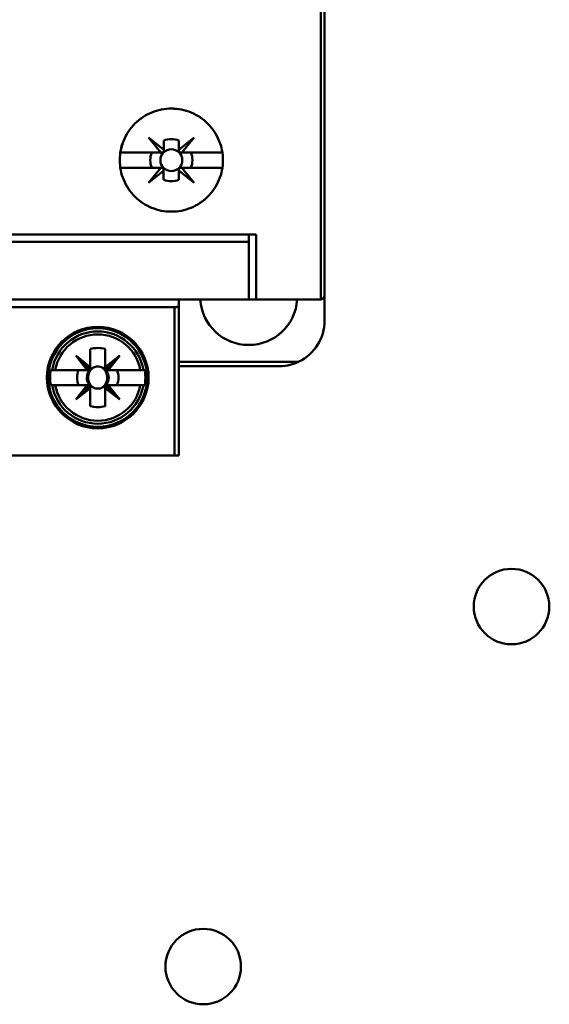
# Model space of a CAD drawing. Units: inches. Extents: x 2.2 to 96.8, y 1.1 to 75.4.
# Drawn here: x 50 to 50.8, y 40.7 to 42.4 of the extents above; entities that cross this region are included whole.
import ezdxf

# ---------------------------------------------------------------- set-up
doc = ezdxf.new("R2010")
doc.units = ezdxf.units.IN
doc.header["$LTSCALE"] = 4.5
doc.header["$MEASUREMENT"] = 0
doc.layers.add('Visible (ANSI)', color=7, linetype='Continuous', lineweight=50)

msp = doc.modelspace()

# ---------------------------------------------------------------- linework, layer by layer
at = {"layer": 'Visible (ANSI)'}
for p, q in [((50.4589, 41.919), (50.4589, 44.6042)), ((50.4589, 44.6042), (50.4589, 41.919)), ((50.4653, 41.9265), (50.4653, 44.6042)), ((50.1922, 42.1644), (50.1718, 42.1896)), ((50.1718, 42.1896), (50.1971, 42.1692)), ((50.1971, 42.1692), (50.1971, 42.1845)), ((50.1971, 42.1845), (50.1971, 42.1692)), ((50.2224, 42.1692), (50.2476, 42.1896)), ((50.2224, 42.1845), (50.2224, 42.1692)), ((50.2224, 42.1692), (50.2224, 42.1845)), ((50.2476, 42.1896), (50.2272, 42.1644)), ((50.1246, 42.1644), (50.1922, 42.1644)), ((50.1922, 42.1644), (50.1246, 42.1644)), ((50.1945, 42.1644), (50.1922, 42.1644)), ((50.1971, 42.1692), (50.1971, 42.1669)), ((50.2224, 42.1669), (50.2224, 42.1692)), ((50.2272, 42.1644), (50.2249, 42.1644)), ((50.2272, 42.1644), (50.2949, 42.1644)), ((50.2949, 42.1644), (50.2272, 42.1644)), ((50.1922, 42.1391), (50.1246, 42.1391)), ((50.1246, 42.1391), (50.1922, 42.1391)), ((50.1718, 42.1139), (50.1922, 42.1391)), ((50.1969, 42.1341), (50.1718, 42.1139)), ((50.1922, 42.1391), (50.1944, 42.1391)), ((50.1969, 42.1366), (50.1969, 42.1341)), ((50.1969, 42.119), (50.1969, 42.1341)), ((50.1969, 42.1341), (50.1969, 42.119)), ((50.2224, 42.1342), (50.2224, 42.1366)), ((50.2476, 42.1139), (50.2224, 42.1342)), ((50.2224, 42.1342), (50.2224, 42.119)), ((50.2224, 42.119), (50.2224, 42.1342)), ((50.2249, 42.1391), (50.2272, 42.1391)), ((50.2949, 42.1391), (50.2272, 42.1391)), ((50.2272, 42.1391), (50.2476, 42.1139)), ((50.2272, 42.1391), (50.2949, 42.1391)), ((50.3515, 42.0277), (49.1872, 42.0277)), ((50.3388, 42.0151), (50.3388, 42.0277)), ((50.3388, 42.0277), (50.3388, 42.0151)), ((50.3515, 42.0277), (50.3515, 41.9189)), ((50.3515, 41.9189), (50.3515, 42.0277)), ((49.1999, 42.0151), (50.3388, 42.0151)), ((50.3388, 42.0151), (49.1999, 42.0151)), ((50.3388, 41.9189), (50.3388, 42.0151)), ((50.3388, 42.0151), (50.3388, 41.9189)), ((49.1999, 41.9189), (50.3388, 41.9189)), ((50.3388, 41.9189), (49.1999, 41.9189)), ((50.2224, 41.9083), (50.2224, 41.9189)), ((50.3388, 41.9189), (50.3515, 41.9189)), ((50.4578, 41.9189), (50.3515, 41.9189)), ((50.3515, 41.9189), (50.4578, 41.9189)), ((50.4653, 41.8835), (50.4653, 41.9265)), ((50.2148, 41.9062), (49.3239, 41.9062)), ((49.3239, 41.9062), (50.2148, 41.9062)), ((50.2148, 41.6582), (50.2148, 41.9062)), ((50.2148, 41.9062), (50.2148, 41.6582)), ((50.2224, 41.6582), (50.2224, 41.9083)), ((50.0743, 41.8363), (50.0743, 41.8062)), ((50.0743, 41.8062), (50.0743, 41.8363)), ((50.0996, 41.8363), (50.0996, 41.8062)), ((50.0996, 41.8062), (50.0996, 41.8363)), ((50.0743, 41.8062), (50.0503, 41.8252)), ((50.0503, 41.8252), (50.0743, 41.8012)), ((50.0693, 41.8012), (50.0503, 41.8252)), ((50.0503, 41.8252), (50.0743, 41.8062)), ((50.0996, 41.8012), (50.1237, 41.8252)), ((50.1237, 41.8252), (50.0996, 41.8062)), ((50.0996, 41.8062), (50.1237, 41.8252)), ((50.1237, 41.8252), (50.1046, 41.8012)), ((50.0043, 41.8075), (50.0069, 41.8075)), ((50.0643, 41.8075), (50.068, 41.8075)), ((50.0743, 41.8075), (50.0743, 41.8075)), ((50.0743, 41.8012), (50.0743, 41.8062)), ((50.0743, 41.8062), (50.0743, 41.8012)), ((50.0996, 41.8075), (50.0996, 41.8075)), ((50.0996, 41.8062), (50.0996, 41.8012)), ((50.0996, 41.8012), (50.0996, 41.8062)), ((50.106, 41.8075), (50.1096, 41.8075)), ((50.167, 41.8075), (50.1696, 41.8075)), ((50.2224, 41.8151), (50.4225, 41.8151)), ((50.4225, 41.8151), (50.2224, 41.8151)), ((50.2224, 41.8075), (50.3894, 41.8075)), ((50.0109, 41.8012), (50.0086, 41.8012)), ((50.0109, 41.8012), (50.016, 41.8012)), ((50.016, 41.8012), (50.0109, 41.8012)), ((50.016, 41.8012), (50.0693, 41.8012)), ((50.0693, 41.8012), (50.016, 41.8012)), ((50.0743, 41.8012), (50.0693, 41.8012)), ((50.1046, 41.8012), (50.0996, 41.8012)), ((50.1028, 41.7886), (50.1053, 41.7886)), ((50.1046, 41.8012), (50.1579, 41.8012)), ((50.1579, 41.8012), (50.1046, 41.8012)), ((50.1579, 41.8012), (50.1631, 41.8012)), ((50.1631, 41.8012), (50.1579, 41.8012)), ((50.1653, 41.8012), (50.1631, 41.8012)), ((50.0086, 41.7759), (50.0109, 41.7759)), ((50.016, 41.7759), (50.0109, 41.7759)), ((50.0109, 41.7759), (50.016, 41.7759)), ((50.0693, 41.7759), (50.016, 41.7759)), ((50.016, 41.7759), (50.0693, 41.7759)), ((50.0503, 41.7519), (50.0693, 41.7759)), ((50.0693, 41.7759), (50.0503, 41.7519)), ((50.0503, 41.7519), (50.0743, 41.7759)), ((50.0743, 41.7709), (50.0503, 41.7519)), ((50.0693, 41.7759), (50.0743, 41.7759)), ((50.0743, 41.7759), (50.0693, 41.7759)), ((50.0743, 41.7759), (50.0743, 41.7709)), ((50.0743, 41.7408), (50.0743, 41.7709)), ((50.0743, 41.7709), (50.0743, 41.7408)), ((50.0996, 41.7759), (50.1237, 41.7519)), ((50.1046, 41.7759), (50.0996, 41.7759)), ((50.0996, 41.7759), (50.1046, 41.7759)), ((50.0996, 41.7408), (50.0996, 41.7751)), ((50.1237, 41.7519), (50.0996, 41.7709)), ((50.0996, 41.7709), (50.0996, 41.7408)), ((50.1579, 41.7759), (50.1046, 41.7759)), ((50.1046, 41.7759), (50.1237, 41.7519)), ((50.1237, 41.7519), (50.1046, 41.7759)), ((50.1046, 41.7759), (50.1579, 41.7759)), ((50.1631, 41.7759), (50.1579, 41.7759)), ((50.1579, 41.7759), (50.1631, 41.7759)), ((50.1631, 41.7759), (50.1653, 41.7759)), ((50.2148, 41.6582), (49.3239, 41.6582)), ((49.3239, 41.6582), (50.2148, 41.6582)), ((50.2148, 41.6582), (50.2224, 41.6582)), ((50.2224, 41.6582), (50.2148, 41.6582))]:
    msp.add_line(p, q, dxfattribs=at)
for centre, radius in [((50.2097, 42.1517), 0.0183), ((50.2097, 42.1517), 0.0183), ((50.087, 41.7886), 0.0848), ((50.087, 41.7886), 0.0823), ((50.087, 41.7886), 0.0823), ((50.7772, 41.4061), 0.063), ((50.2629, 40.8048), 0.063)]:
    msp.add_circle(centre, radius, dxfattribs=at)
for centre, radius, start, end in [((50.2097, 42.1517), 0.0351, 68.8856, 111.1144), ((50.2097, 42.1517), 0.0351, 158.8856, 201.1144), ((50.2097, 42.1517), 0.0351, 158.8856, 201.1144), ((50.2097, 42.1517), 0.0351, 338.8856, 21.1144), ((50.2097, 42.1517), 0.0351, 338.8856, 21.1144), ((50.2097, 42.1518), 0.0352, 248.807, 291.193), ((50.2097, 42.1518), 0.0352, 248.807, 291.193), ((50.3388, 41.924), 0.081, 183.5833, 356.4167), ((50.3894, 41.8835), 0.0759, 295.8419, 0), ((50.3894, 41.8835), 0.0759, 295.8419, 0), ((50.087, 41.7886), 0.0771, 9.4439, 170.5561), ((50.087, 41.7886), 0.0771, 9.4439, 170.5561), ((50.087, 41.7886), 0.0721, 10.1113, 169.8887), ((50.087, 41.7886), 0.0721, 10.1113, 169.8887), ((50.087, 41.7886), 0.0494, 75.1428, 104.8572), ((50.087, 41.7886), 0.0494, 75.1428, 104.8572), ((50.087, 41.7886), 0.0443, 135, 136.137), ((50.087, 41.7886), 0.0443, 135, 136.137), ((50.087, 41.7886), 0.0443, 106.5808, 106.6015), ((50.087, 41.7886), 0.0443, 106.5808, 106.6015), ((50.087, 41.7886), 0.0443, 73.3985, 73.4192), ((50.087, 41.7886), 0.0443, 73.3985, 73.4192), ((50.087, 41.7886), 0.0443, 43.863, 45), ((50.087, 41.7886), 0.0443, 43.863, 45), ((50.087, 41.7886), 0.0183, 113.6939, 133.7465), ((50.087, 41.7886), 0.0183, 46.2535, 66.3061), ((50.087, 41.7886), 0.0183, 46.2535, 66.3061), ((50.087, 41.7886), 0.0794, 170.8265, 189.1735), ((50.087, 41.7886), 0.0794, 170.8265, 189.1735), ((50.087, 41.7886), 0.0345, 158.5078, 201.4922), ((50.087, 41.7886), 0.0345, 158.5078, 201.4922), ((50.087, 41.7886), 0.0183, 135, 223.7465), ((50.087, 41.7886), 0.0185, 135, 136.819), ((50.087, 41.7886), 0.0183, 316.2535, 45), ((50.087, 41.7886), 0.0183, 0, 45), ((50.087, 41.7886), 0.0185, 43.181, 45), ((50.087, 41.7886), 0.0345, 338.5078, 21.4922), ((50.087, 41.7886), 0.0345, 338.5078, 21.4922), ((50.087, 41.7886), 0.0794, 350.8265, 9.1735), ((50.087, 41.7886), 0.0794, 350.8265, 9.1735), ((50.087, 41.7886), 0.0771, 189.4439, 350.5561), ((50.087, 41.7886), 0.0771, 189.4439, 350.5561), ((50.087, 41.7886), 0.0721, 190.1113, 349.8887), ((50.087, 41.7886), 0.0721, 190.1113, 349.8887), ((50.087, 41.7886), 0.0185, 225, 226.819), ((50.087, 41.7886), 0.0183, 225, 246.3061), ((50.087, 41.7886), 0.0183, 293.6939, 315), ((50.087, 41.7886), 0.0185, 313.181, 315), ((50.087, 41.7886), 0.0443, 225, 226.137), ((50.087, 41.7886), 0.0443, 225, 226.137), ((50.087, 41.7886), 0.0443, 313.863, 315), ((50.087, 41.7886), 0.0443, 313.863, 315), ((50.087, 41.7886), 0.0443, 253.3985, 253.4192), ((50.087, 41.7886), 0.0443, 253.3985, 253.4192), ((50.087, 41.7886), 0.0494, 255.1428, 284.8572), ((50.087, 41.7886), 0.0494, 255.1428, 284.8572), ((50.087, 41.7886), 0.0443, 286.5808, 286.6015), ((50.087, 41.7886), 0.0443, 286.5808, 286.6015)]:
    msp.add_arc(centre, radius, start, end, dxfattribs=at)
for centre, major_axis, start_param, end_param in [((47.5043, 10.5768), (2.5251, 31.2236), 0.006706, 0.007531), ((52.6696, 10.5768), (-2.5251, 31.2236), 6.275654, 6.27648), ((47.5043, 73.0003), (2.5251, -31.2236), 6.275654, 6.27648), ((52.6696, 73.0003), (-2.5251, -31.2236), 0.006706, 0.007531)]:
    msp.add_ellipse(centre, major_axis=major_axis, ratio=0.088024, start_param=start_param, end_param=end_param, dxfattribs=at)
for points, knots in [([(50.1237, 42.1517), (50.1237, 42.1632), (50.1259, 42.1742), (50.1303, 42.1848), (50.1347, 42.1954), (50.1409, 42.2047), (50.149, 42.2127), (50.1571, 42.2208), (50.1664, 42.227), (50.177, 42.2313), (50.1875, 42.2356), (50.1985, 42.2378), (50.2099, 42.2378), (50.2212, 42.2378), (50.2322, 42.2356), (50.2427, 42.2312), (50.2532, 42.2269), (50.2625, 42.2206), (50.2706, 42.2126), (50.2786, 42.2045), (50.2849, 42.1952), (50.2892, 42.1847), (50.2936, 42.1741), (50.2958, 42.1631), (50.2958, 42.1517), (50.2958, 42.1403), (50.2936, 42.1293), (50.2892, 42.1187), (50.2848, 42.1082), (50.2786, 42.0989), (50.2705, 42.0908), (50.2624, 42.0828), (50.2531, 42.0766), (50.2426, 42.0722), (50.2321, 42.0679), (50.2211, 42.0657), (50.2097, 42.0657), (50.1984, 42.0657), (50.1874, 42.0679), (50.1769, 42.0722), (50.1664, 42.0765), (50.157, 42.0827), (50.149, 42.0908), (50.1409, 42.0989), (50.1346, 42.1082), (50.1303, 42.1187), (50.1259, 42.1293), (50.1237, 42.1403), (50.1237, 42.1517)], [-0.02131184, -0.02131184, -0.02131184, -0.02131184, -0.01997985, -0.01997985, -0.01997985, -0.01864786, -0.01864786, -0.01864786, -0.01731587, -0.01731587, -0.01731587, -0.01598388, -0.01598388, -0.01598388, -0.01465189, -0.01465189, -0.01465189, -0.0133199, -0.0133199, -0.0133199, -0.01198791, -0.01198791, -0.01198791, -0.01065592, -0.01065592, -0.01065592, -0.00932393, -0.00932393, -0.00932393, -0.00799194, -0.00799194, -0.00799194, -0.00665995, -0.00665995, -0.00665995, -0.00532796, -0.00532796, -0.00532796, -0.00399597, -0.00399597, -0.00399597, -0.00266398, -0.00266398, -0.00266398, -0.00133199, -0.00133199, -0.00133199, 0, 0, 0, 0]), ([(50.1237, 42.1517), (50.1237, 42.146), (50.1242, 42.1404), (50.1253, 42.1349), (50.1264, 42.1294), (50.1281, 42.1239), (50.1303, 42.1187), (50.1324, 42.1135), (50.1351, 42.1086), (50.1382, 42.1039), (50.1414, 42.0992), (50.145, 42.0948), (50.149, 42.0908), (50.153, 42.0868), (50.1573, 42.0833), (50.162, 42.0801), (50.1667, 42.077), (50.1717, 42.0743), (50.1769, 42.0722), (50.1821, 42.0701), (50.1875, 42.0684), (50.193, 42.0673), (50.1986, 42.0662), (50.2041, 42.0657), (50.2097, 42.0657), (50.2153, 42.0657), (50.221, 42.0662), (50.2265, 42.0673), (50.232, 42.0684), (50.2374, 42.0701), (50.2426, 42.0722), (50.2478, 42.0744), (50.2528, 42.077), (50.2575, 42.0801), (50.2621, 42.0832), (50.2665, 42.0868), (50.2705, 42.0908), (50.2745, 42.0948), (50.2781, 42.0992), (50.2812, 42.1038), (50.2843, 42.1085), (50.287, 42.1135), (50.2892, 42.1187), (50.2914, 42.1239), (50.293, 42.1293), (50.2941, 42.1348), (50.2952, 42.1404), (50.2958, 42.1461), (50.2958, 42.1517), (50.2958, 42.1573), (50.2952, 42.1629), (50.2941, 42.1685), (50.293, 42.174), (50.2914, 42.1795), (50.2892, 42.1847), (50.2871, 42.1899), (50.2844, 42.1949), (50.2812, 42.1996), (50.2781, 42.2043), (50.2745, 42.2086), (50.2706, 42.2126), (50.2666, 42.2166), (50.2622, 42.2202), (50.2575, 42.2233), (50.2528, 42.2264), (50.2479, 42.2291), (50.2427, 42.2312), (50.2375, 42.2334), (50.2321, 42.235), (50.2266, 42.2361), (50.2211, 42.2372), (50.2155, 42.2378), (50.2099, 42.2378), (50.2042, 42.2378), (50.1986, 42.2373), (50.1931, 42.2362), (50.1876, 42.2351), (50.1822, 42.2335), (50.177, 42.2313), (50.1717, 42.2292), (50.1668, 42.2265), (50.1621, 42.2234), (50.1574, 42.2203), (50.153, 42.2167), (50.149, 42.2127), (50.145, 42.2088), (50.1415, 42.2044), (50.1383, 42.1997), (50.1351, 42.195), (50.1324, 42.19), (50.1303, 42.1848), (50.126, 42.1745), (50.1237, 42.1631), (50.1237, 42.1517)], [0, 0, 0, 0, 0.00066599, 0.00066599, 0.00066599, 0.00133199, 0.00133199, 0.00133199, 0.00199798, 0.00199798, 0.00199798, 0.00266398, 0.00266398, 0.00266398, 0.00332997, 0.00332997, 0.00332997, 0.00399597, 0.00399597, 0.00399597, 0.00466196, 0.00466196, 0.00466196, 0.00532796, 0.00532796, 0.00532796, 0.00599395, 0.00599395, 0.00599395, 0.00665995, 0.00665995, 0.00665995, 0.00732594, 0.00732594, 0.00732594, 0.00799194, 0.00799194, 0.00799194, 0.00865793, 0.00865793, 0.00865793, 0.00932393, 0.00932393, 0.00932393, 0.00998992, 0.00998992, 0.00998992, 0.01065592, 0.01065592, 0.01065592, 0.01132191, 0.01132191, 0.01132191, 0.01198791, 0.01198791, 0.01198791, 0.0126539, 0.0126539, 0.0126539, 0.0133199, 0.0133199, 0.0133199, 0.01398589, 0.01398589, 0.01398589, 0.01465189, 0.01465189, 0.01465189, 0.01531788, 0.01531788, 0.01531788, 0.01598388, 0.01598388, 0.01598388, 0.01664987, 0.01664987, 0.01664987, 0.01731587, 0.01731587, 0.01731587, 0.01798186, 0.01798186, 0.01798186, 0.01864786, 0.01864786, 0.01864786, 0.01931385, 0.01931385, 0.01931385, 0.01997985, 0.01997985, 0.01997985, 0.02131184, 0.02131184, 0.02131184, 0.02131184]), ([(50.1971, 42.1845), (50.1971, 42.1817), (50.1971, 42.1789), (50.1971, 42.176), (50.1971, 42.1731), (50.1971, 42.1701), (50.1971, 42.1669), (50.1971, 42.1667), (50.197, 42.1664), (50.1969, 42.1662), (50.1969, 42.166), (50.1968, 42.1658), (50.1967, 42.1656), (50.1966, 42.1655), (50.1966, 42.1654), (50.1965, 42.1653), (50.1964, 42.1652), (50.1963, 42.1651), (50.1962, 42.165), (50.1961, 42.1649), (50.196, 42.1649), (50.1959, 42.1648), (50.1958, 42.1647), (50.1957, 42.1647), (50.1955, 42.1646), (50.1953, 42.1645), (50.1951, 42.1644), (50.1949, 42.1644), (50.1948, 42.1644), (50.1947, 42.1644), (50.1945, 42.1644), (50.1913, 42.1644), (50.1884, 42.1644), (50.1855, 42.1644), (50.1826, 42.1644), (50.1797, 42.1644), (50.177, 42.1644)], [-0.003704833, -0.003704833, -0.003704833, -0.003704833, -0.003007748, -0.003007748, -0.003007748, -0.002310663, -0.002310663, -0.002310663, -0.002260649, -0.002260649, -0.002260649, -0.002230267, -0.002230267, -0.002230267, -0.00221522, -0.00221522, -0.00221522, -0.002200021, -0.002200021, -0.002200021, -0.002186209, -0.002186209, -0.002186209, -0.002164806, -0.002164806, -0.002164806, -0.002126317, -0.002126317, -0.002126317, -0.002102374, -0.002102374, -0.002102374, -0.001412958, -0.001412958, -0.001412958, -0.000723542, -0.000723542, -0.000723542, -0.000723542]), ([(50.2425, 42.1644), (50.2397, 42.1644), (50.2369, 42.1644), (50.234, 42.1644), (50.2311, 42.1644), (50.2281, 42.1644), (50.2249, 42.1644), (50.2247, 42.1644), (50.2244, 42.1644), (50.2241, 42.1645), (50.224, 42.1646), (50.2238, 42.1647), (50.2236, 42.1648), (50.2235, 42.1648), (50.2234, 42.1649), (50.2233, 42.165), (50.2232, 42.1651), (50.2231, 42.1652), (50.223, 42.1653), (50.2229, 42.1653), (50.2229, 42.1654), (50.2228, 42.1655), (50.2227, 42.1657), (50.2226, 42.1658), (50.2226, 42.1659), (50.2225, 42.1662), (50.2224, 42.1664), (50.2224, 42.1666), (50.2224, 42.1667), (50.2224, 42.1668), (50.2224, 42.1669), (50.2224, 42.1701), (50.2224, 42.1731), (50.2224, 42.176), (50.2224, 42.1789), (50.2224, 42.1817), (50.2224, 42.1845)], [-0.003980481, -0.003980481, -0.003980481, -0.003980481, -0.003289708, -0.003289708, -0.003289708, -0.002598934, -0.002598934, -0.002598934, -0.002548921, -0.002548921, -0.002548921, -0.002518538, -0.002518538, -0.002518538, -0.002503492, -0.002503492, -0.002503492, -0.002488292, -0.002488292, -0.002488292, -0.00247448, -0.00247448, -0.00247448, -0.002453077, -0.002453077, -0.002453077, -0.002414589, -0.002414589, -0.002414589, -0.002390645, -0.002390645, -0.002390645, -0.001701053, -0.001701053, -0.001701053, -0.00101146, -0.00101146, -0.00101146, -0.00101146]), ([(50.177, 42.1391), (50.1797, 42.1391), (50.1825, 42.1391), (50.1854, 42.1391), (50.1883, 42.1391), (50.1912, 42.1391), (50.1944, 42.1391), (50.1946, 42.1391), (50.1949, 42.1391), (50.1952, 42.139), (50.1954, 42.1389), (50.1955, 42.1388), (50.1957, 42.1387), (50.1958, 42.1386), (50.1959, 42.1386), (50.196, 42.1385), (50.1961, 42.1384), (50.1962, 42.1383), (50.1963, 42.1382), (50.1964, 42.1381), (50.1965, 42.138), (50.1965, 42.138), (50.1966, 42.1378), (50.1967, 42.1377), (50.1967, 42.1375), (50.1968, 42.1373), (50.1969, 42.1371), (50.1969, 42.1369), (50.1969, 42.1368), (50.1969, 42.1367), (50.1969, 42.1366), (50.1969, 42.1333), (50.1969, 42.1304), (50.1969, 42.1275), (50.1969, 42.1246), (50.1969, 42.1218), (50.1969, 42.119)], [-0.003990067, -0.003990067, -0.003990067, -0.003990067, -0.003296997, -0.003296997, -0.003296997, -0.002603927, -0.002603927, -0.002603927, -0.002553922, -0.002553922, -0.002553922, -0.002523186, -0.002523186, -0.002523186, -0.002508086, -0.002508086, -0.002508086, -0.002492828, -0.002492828, -0.002492828, -0.002478993, -0.002478993, -0.002478993, -0.002457741, -0.002457741, -0.002457741, -0.002419674, -0.002419674, -0.002419674, -0.002395637, -0.002395637, -0.002395637, -0.001707219, -0.001707219, -0.001707219, -0.001018801, -0.001018801, -0.001018801, -0.001018801]), ([(50.2224, 42.119), (50.2224, 42.1218), (50.2224, 42.1246), (50.2224, 42.1275), (50.2224, 42.1304), (50.2224, 42.1333), (50.2224, 42.1366), (50.2224, 42.1368), (50.2224, 42.137), (50.2225, 42.1373), (50.2226, 42.1375), (50.2226, 42.1377), (50.2228, 42.1379), (50.2228, 42.138), (50.2229, 42.1381), (50.223, 42.1382), (50.223, 42.1383), (50.2231, 42.1384), (50.2232, 42.1385), (50.2233, 42.1385), (50.2234, 42.1386), (50.2235, 42.1387), (50.2236, 42.1388), (50.2238, 42.1388), (50.2239, 42.1389), (50.2241, 42.139), (50.2244, 42.139), (50.2246, 42.1391), (50.2247, 42.1391), (50.2248, 42.1391), (50.2249, 42.1391), (50.2281, 42.1391), (50.2311, 42.1391), (50.234, 42.1391), (50.2369, 42.1391), (50.2397, 42.1391), (50.2425, 42.1391)], [-0.003704833, -0.003704833, -0.003704833, -0.003704833, -0.003007748, -0.003007748, -0.003007748, -0.002310663, -0.002310663, -0.002310663, -0.002260649, -0.002260649, -0.002260649, -0.002230267, -0.002230267, -0.002230267, -0.00221522, -0.00221522, -0.00221522, -0.002200021, -0.002200021, -0.002200021, -0.002186209, -0.002186209, -0.002186209, -0.002164806, -0.002164806, -0.002164806, -0.002126317, -0.002126317, -0.002126317, -0.002102374, -0.002102374, -0.002102374, -0.001412958, -0.001412958, -0.001412958, -0.000723542, -0.000723542, -0.000723542, -0.000723542]), ([(50.4589, 41.919), (50.4606, 41.9192), (50.4622, 41.9201), (50.4633, 41.9213), (50.4644, 41.9225), (50.4653, 41.9241), (50.4653, 41.9265)], [3.298907, 3.298907, 3.298907, 3.298907, 4.005648, 4.005648, 4.005648, 4.712389, 4.712389, 4.712389, 4.712389]), ([(50.2224, 41.9083), (50.2224, 41.9076), (50.2212, 41.9071), (50.2199, 41.9068), (50.2186, 41.9064), (50.2167, 41.9062), (50.2148, 41.9062)], [-4.712389, -4.712389, -4.712389, -4.712389, -3.926991, -3.926991, -3.926991, -3.141593, -3.141593, -3.141593, -3.141593]), ([(50.2148, 41.9062), (50.2158, 41.9062), (50.2168, 41.9063), (50.2177, 41.9064), (50.2186, 41.9065), (50.2194, 41.9066), (50.2202, 41.9068), (50.2209, 41.907), (50.2214, 41.9072), (50.2218, 41.9075), (50.2222, 41.9077), (50.2224, 41.908), (50.2224, 41.9083)], [3.141593, 3.141593, 3.141593, 3.141593, 3.534292, 3.534292, 3.534292, 3.926991, 3.926991, 3.926991, 4.31969, 4.31969, 4.31969, 4.712389, 4.712389, 4.712389, 4.712389]), ([(50.0796, 41.8053), (50.0769, 41.8036), (50.0748, 41.8012), (50.0733, 41.7981), (50.0718, 41.795), (50.0711, 41.7919), (50.0711, 41.7885), (50.0711, 41.7852), (50.0719, 41.782), (50.0733, 41.779), (50.0748, 41.7759), (50.0769, 41.7735), (50.0796, 41.7718)], [0.001899455, 0.001899455, 0.001899455, 0.001899455, 0.002284368, 0.002284368, 0.002284368, 0.002669281, 0.002669281, 0.002669281, 0.003054195, 0.003054195, 0.003054195, 0.003439108, 0.003439108, 0.003439108, 0.003439108]), ([(50.0796, 41.8053), (50.0819, 41.8064), (50.0845, 41.807), (50.087, 41.807), (50.0895, 41.807), (50.092, 41.8064), (50.0943, 41.8053)], [-0.0006151371, -0.0006151371, -0.0006151371, -0.0006151371, -0.000316482, -0.000316482, -0.000316482, -0.000017827, -0.000017827, -0.000017827, -0.000017827]), ([(50.0943, 41.8053), (50.092, 41.8065), (50.0896, 41.807), (50.087, 41.807), (50.0844, 41.807), (50.082, 41.8065), (50.0796, 41.8053)], [0.000017827, 0.000017827, 0.000017827, 0.000017827, 0.000316482, 0.000316482, 0.000316482, 0.0006151371, 0.0006151371, 0.0006151371, 0.0006151371]), ([(50.1028, 41.7886), (50.1028, 41.7919), (50.1021, 41.7951), (50.1006, 41.7981), (50.0991, 41.8012), (50.097, 41.8036), (50.0943, 41.8053)], [0.0005162522, 0.0005162522, 0.0005162522, 0.0005162522, 0.0009022364, 0.0009022364, 0.0009022364, 0.0012882205, 0.0012882205, 0.0012882205, 0.0012882205]), ([(50.0943, 41.8053), (50.0949, 41.805), (50.0963, 41.804), (50.0978, 41.8023), (50.0993, 41.8006), (50.1001, 41.7992), (50.1008, 41.7977), (50.1021, 41.7948), (50.1028, 41.7916), (50.1028, 41.7886)], [-0.0012882205, -0.0012882205, -0.0012882205, -0.0012882205, -0.0010952285, -0.0010952285, -0.0010952285, -0.0009022364, -0.0009022364, -0.0009022364, -0.0005162522, -0.0005162522, -0.0005162522, -0.0005162522]), ([(50.4225, 41.8151), (50.4183, 41.8131), (50.4128, 41.811), (50.4077, 41.8098), (50.4026, 41.8085), (50.397, 41.8075), (50.3894, 41.8075)], [0, 0, 0, 0, 0.000693671, 0.000693671, 0.000693671, 0.001387343, 0.001387343, 0.001387343, 0.001387343]), ([(50.3894, 41.8075), (50.397, 41.8075), (50.4026, 41.8085), (50.4078, 41.8098), (50.413, 41.8111), (50.4184, 41.8132), (50.4225, 41.8151)], [-0.001387343, -0.001387343, -0.001387343, -0.001387343, -0.000693671, -0.000693671, -0.000693671, 0, 0, 0, 0]), ([(50.0943, 41.7718), (50.097, 41.7735), (50.0991, 41.7759), (50.1006, 41.779), (50.1021, 41.782), (50.1028, 41.7852), (50.1028, 41.7886)], [0.0040489971, 0.0040489971, 0.0040489971, 0.0040489971, 0.0044338504, 0.0044338504, 0.0044338504, 0.0048187038, 0.0048187038, 0.0048187038, 0.0048187038]), ([(50.0943, 41.7718), (50.092, 41.7707), (50.0895, 41.7701), (50.087, 41.7701), (50.0844, 41.7701), (50.0819, 41.7707), (50.0796, 41.7718)], [-0.0006151371, -0.0006151371, -0.0006151371, -0.0006151371, -0.000316482, -0.000316482, -0.000316482, -0.000017827, -0.000017827, -0.000017827, -0.000017827]), ([(50.0796, 41.7718), (50.0819, 41.7707), (50.0844, 41.7701), (50.087, 41.7701), (50.0895, 41.7701), (50.092, 41.7706), (50.0943, 41.7718)], [0.000017827, 0.000017827, 0.000017827, 0.000017827, 0.000316482, 0.000316482, 0.000316482, 0.0006151371, 0.0006151371, 0.0006151371, 0.0006151371])]:
    msp.add_open_spline(points, degree=3, knots=knots, dxfattribs=at)
msp.add_open_spline([(50.4578, 41.9189), (50.4582, 41.9189), (50.4586, 41.9189), (50.4589, 41.919)], degree=3, dxfattribs=at)

doc.saveas('drawing.dxf')
